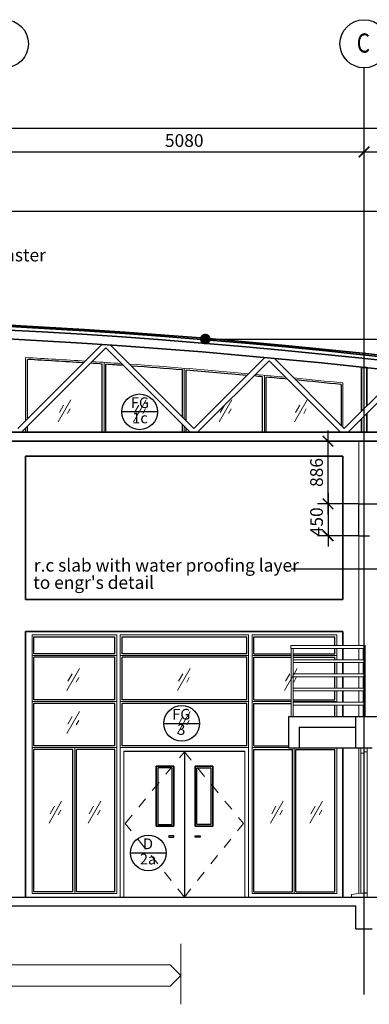
# Model space of a CAD drawing. Units: millimetres. Extents: x 1935326 to 2269740, y 312529 to 509345.
# Drawn here: x 2138300 to 2143238, y 494695 to 508593 of the extents above; entities that cross this region are included whole.
import ezdxf
from ezdxf.enums import TextEntityAlignment as Align

# ---------------------------------------------------------------- set-up
doc = ezdxf.new("R2010")
doc.units = ezdxf.units.MM
doc.header["$LTSCALE"] = 50
doc.header["$MEASUREMENT"] = 0
doc.linetypes.add('CENTER2', pattern=[1.125, 0.75, -0.125, 0.125, -0.125])
doc.linetypes.add('Dash', pattern=[6, 3, -3])
doc.layers.get('0').update_dxf_attribs({"linetype": 'CONTINUOUS'})
doc.layers.get('Defpoints').update_dxf_attribs({"linetype": 'CONTINUOUS'})
for name, color, linetype, lineweight in [('A-COLS', 4, 'CONTINUOUS', 9), ('A-DOOR', 1, 'CONTINUOUS', 9), ('A-DOOR-FRAM', 1, 'CONTINUOUS', 9), ('A-FLOR-HRAL', 15, 'CONTINUOUS', 9), ('A-ROOF', 1, 'CONTINUOUS', 9), ('A-WALL', 3, 'CONTINUOUS', 9)]:
    doc.layers.add(name, color=color, linetype=linetype, lineweight=lineweight)
for name, color, linetype in [('BDIM100', 15, 'CONTINUOUS'), ('BDIM5', 15, 'CONTINUOUS'), ('beam', 3, 'CONTINUOUS'), ('BGD8', 8, 'CENTER2'), ('BGDTX3', 3, 'CONTINUOUS'), ('BSPEC100', 15, 'CONTINUOUS'), ('BUB', 8, 'CONTINUOUS'), ('DORWIN', 8, 'CONTINUOUS')]:
    doc.layers.add(name, color=color, linetype=linetype)
doc.styles.add('ARIAL', font='arial.ttf', dxfattribs={"width": 0.8})
doc.dimstyles.new('DIM100', dxfattribs={"dimtxt": 180, "dimasz": 150, "dimexe": 150, "dimexo": 0, "dimgap": 70, "dimtad": 1, "dimtoh": 1, "dimdec": 0, "dimzin": 0, "dimdsep": 46, "dimtxsty": 'ARIAL', "dimblk": 'ARCHTICK', "dimcen": 0, "dimdle": 150, "dimclrd": 256, "dimclre": 256, "dimclrt": 1, "dimadec": 0, "dimazin": 0, "dimtfac": 1, "dimtdec": 0, "dimtmove": 0, "dimatfit": 3, "dimldrblk": 'DOT', "dimfxl": 1, "dimtolj": 1, "dimtzin": 0, "dimlwd": -1, "dimlwe": -1, "dimarcsym": 0})
doc.dimstyles.new('DIM100$7', dxfattribs={"dimtxt": 180, "dimasz": 150, "dimexe": 150, "dimexo": 0, "dimgap": 70, "dimtad": 1, "dimtoh": 1, "dimdec": 0, "dimzin": 0, "dimdsep": 46, "dimtxsty": 'ARIAL', "dimblk": 'ARCHTICK', "dimcen": 0, "dimdle": 150, "dimclrd": 256, "dimclre": 256, "dimclrt": 1, "dimadec": 0, "dimazin": 0, "dimtfac": 1, "dimtdec": 0, "dimtmove": 0, "dimatfit": 3, "dimldrblk": 'DOT', "dimfxl": 1, "dimtolj": 1, "dimtzin": 0, "dimlwd": -1, "dimlwe": -1, "dimarcsym": 0})

# ---------------------------------------------------------------- blocks, each defined once
blk = doc.blocks.new('_ARCHTICK')
at = {"color": 0, "linetype": 'ByBlock', "const_width": 0.15}
blk.add_lwpolyline([(-0.5, -0.5), (0.5, 0.5)], dxfattribs=at)
blk = doc.blocks.new('*D64')
at = {"layer": 'BDIM100'}
for p, q in [((2138084, 505994), (2138084, 506876)), ((2143164, 505994), (2143164, 506876)), ((2137934, 506726), (2143314, 506726))]:
    blk.add_line(p, q, dxfattribs=at)
at = {"layer": 'Defpoints', "color": 0, "lineweight": 0}
for p in [(2143164, 506726), (2138084, 505994), (2143164, 505994)]:
    blk.add_point(p, dxfattribs=at)
at = {"layer": 'BDIM100', "xscale": 150, "yscale": 150, "zscale": 150, "rotation": 180}
blk.add_blockref('_ARCHTICK', (2138084, 506726), dxfattribs=at)
at = {"layer": 'BDIM100', "xscale": 150, "yscale": 150, "zscale": 150}
blk.add_blockref('_ARCHTICK', (2143164, 506726), dxfattribs=at)
at = {"layer": 'BDIM100', "color": 1, "insert": (2140624, 506888), "char_height": 180, "attachment_point": 5, "style": 'ARIAL'}
blk.add_mtext('\\A1;5080', dxfattribs=at)
blk = doc.blocks.new('_DOT')
at = {"color": 0, "linetype": 'ByBlock'}
blk.add_line((-0.5, 0), (-1, 0), dxfattribs=at)
at = {"color": 0, "linetype": 'ByBlock', "const_width": 0.5}
blk.add_lwpolyline([(-0.25, 0, 1), (0.25, 0, 1)], format="xyb", close=True, dxfattribs=at)
blk = doc.blocks.new('*D65')
at = {"layer": 'BDIM100'}
for p, q in [((2143164, 505994), (2143164, 506876)), ((2149514, 505994), (2149514, 506876)), ((2143014, 506726), (2149664, 506726))]:
    blk.add_line(p, q, dxfattribs=at)
at = {"layer": 'Defpoints', "color": 0, "lineweight": 0}
for p in [(2149514, 506726), (2143164, 505994), (2149514, 505994)]:
    blk.add_point(p, dxfattribs=at)
at = {"layer": 'BDIM100', "xscale": 150, "yscale": 150, "zscale": 150, "rotation": 180}
blk.add_blockref('_ARCHTICK', (2143164, 506726), dxfattribs=at)
at = {"layer": 'BDIM100', "xscale": 150, "yscale": 150, "zscale": 150}
blk.add_blockref('_ARCHTICK', (2149514, 506726), dxfattribs=at)
at = {"layer": 'BDIM100', "color": 1, "insert": (2146339, 506888), "char_height": 180, "attachment_point": 5, "style": 'ARIAL'}
blk.add_mtext('\\A1;6350', dxfattribs=at)
blk = doc.blocks.new('*D66')
at = {"layer": 'BDIM100'}
for p, q in [((2117544, 505994), (2117544, 507213)), ((2149514, 505994), (2149514, 507213)), ((2117394, 507063), (2149664, 507063))]:
    blk.add_line(p, q, dxfattribs=at)
at = {"layer": 'Defpoints', "color": 0, "lineweight": 0}
for p in [(2149514, 507063), (2117544, 505994), (2149514, 505994)]:
    blk.add_point(p, dxfattribs=at)
at = {"layer": 'BDIM100', "xscale": 150, "yscale": 150, "zscale": 150, "rotation": 180}
blk.add_blockref('_ARCHTICK', (2117544, 507063), dxfattribs=at)
at = {"layer": 'BDIM100', "xscale": 150, "yscale": 150, "zscale": 150}
blk.add_blockref('_ARCHTICK', (2149514, 507063), dxfattribs=at)
at = {"layer": 'BDIM100', "color": 1, "insert": (2133529, 507225), "char_height": 180, "attachment_point": 5, "style": 'ARIAL'}
blk.add_mtext('\\A1;31970', dxfattribs=at)
blk = doc.blocks.new('DOT')
at = {"layer": 'BDIM5', "color": 0, "linetype": 'ByBlock'}
blk.add_line((-0.5, 0), (-1, 0), dxfattribs=at)
blk.add_lwpolyline([(-0.25, 0, 0.5, 0.5, 1), (0.25, 0, 0.5, 0.5, 1)], format="xyseb", close=True, dxfattribs=at)
blk = doc.blocks.new('*D275')
at = {"layer": 'BSPEC100'}
for p, q in [((2142655, 501909), (2142655, 501159)), ((2143089, 501759), (2142505, 501759)), ((2143089, 501309), (2142505, 501309))]:
    blk.add_line(p, q, dxfattribs=at)
at = {"layer": 'Defpoints', "color": 0}
for p in [(2143089, 501759), (2142655, 501309), (2143089, 501309)]:
    blk.add_point(p, dxfattribs=at)
at = {"layer": 'BSPEC100', "xscale": 150, "yscale": 150, "zscale": 150}
for p, rotation in [((2142655, 501759), 90), ((2142655, 501309), 270)]:
    blk.add_blockref('_ARCHTICK', p, dxfattribs=dict(at, rotation=rotation))
at = {"layer": 'BSPEC100', "color": 1, "lineweight": 0, "insert": (2142493, 501506), "char_height": 180, "attachment_point": 5, "rotation": 90, "style": 'ARIAL'}
blk.add_mtext('\\A1;450', dxfattribs=at)
blk = doc.blocks.new('*D277')
at = {"layer": 'BSPEC100'}
for p, q in [((2142655, 501609), (2142655, 502794)), ((2143089, 502644), (2142505, 502644)), ((2143089, 501759), (2142505, 501759))]:
    blk.add_line(p, q, dxfattribs=at)
at = {"layer": 'Defpoints', "color": 0}
for p in [(2142655, 502644), (2143089, 502644), (2143089, 501759)]:
    blk.add_point(p, dxfattribs=at)
at = {"layer": 'BSPEC100', "xscale": 150, "yscale": 150, "zscale": 150}
for p, rotation in [((2142655, 502644), 90), ((2142655, 501759), 270)]:
    blk.add_blockref('_ARCHTICK', p, dxfattribs=dict(at, rotation=rotation))
at = {"layer": 'BSPEC100', "color": 1, "lineweight": 0, "insert": (2142493, 502202), "char_height": 180, "attachment_point": 5, "rotation": 90, "style": 'ARIAL'}
blk.add_mtext('\\A1;886', dxfattribs=at)

msp = doc.modelspace()

# ---------------------------------------------------------------- linework, layer by layer
at = {"color": 1}
for p, q in [((2138409.2, 502958.3), (2138409.2, 503797.6)), ((2139466.7, 502769.5), (2139466.7, 503733.1)), ((2139516.7, 502769.5), (2139516.7, 503729.7)), ((2140599.2, 502984.1), (2140599.2, 503650.2)), ((2140649.2, 502934.1), (2140649.2, 503646.2)), ((2141731.7, 502769.5), (2141731.7, 503552.8)), ((2141781.7, 502769.5), (2141781.7, 503548.2)), ((2142839.2, 503443.7), (2142839.2, 502867.9)), ((2138409.2, 502769.5), (2138409.2, 502852.2)), ((2140599.2, 502769.5), (2140599.2, 502878)), ((2140649.2, 502769.5), (2140649.2, 502828)), ((2138501.7, 499643.6), (2138501.7, 499883.6)), ((2138501.7, 499883.6), (2139645.7, 499883.6)), ((2139645.7, 499643.6), (2139645.7, 499883.6)), ((2139745.7, 499643.6), (2139745.7, 499883.6)), ((2139745.7, 499883.6), (2141508.7, 499883.6)), ((2141508.7, 499643.6), (2141508.7, 499883.6)), ((2141608.7, 499643.6), (2141608.7, 499883.6)), ((2141608.7, 499883.6), (2142752.7, 499883.6)), ((2142752.7, 499758.6), (2142752.7, 499883.6)), ((2139645.7, 499643.6), (2138501.7, 499643.6)), ((2141508.7, 499643.6), (2139745.7, 499643.6)), ((2141608.7, 499643.6), (2142135, 499643.6)), ((2142165, 499643.6), (2142752.7, 499643.6)), ((2142752.7, 499643.6), (2142752.7, 499718.6)), ((2138501.7, 498993.6), (2138501.7, 499593.6)), ((2139645.7, 499593.6), (2138501.7, 499593.6)), ((2139645.7, 498993.6), (2139645.7, 499593.6)), ((2139745.7, 498993.6), (2139745.7, 499593.6)), ((2141508.7, 499593.6), (2139745.7, 499593.6)), ((2141508.7, 498993.6), (2141508.7, 499593.6)), ((2141608.7, 498993.6), (2141608.7, 499593.6)), ((2141608.7, 499593.6), (2142135, 499593.6)), ((2142165, 499593.6), (2142752.7, 499593.6)), ((2142752.7, 499558.6), (2142752.7, 499593.6)), ((2142752.7, 499358.6), (2142752.7, 499518.6)), ((2142752.7, 499158.6), (2142752.7, 499318.6)), ((2142752.7, 498993.6), (2142752.7, 499118.6)), ((2139645.7, 498993.6), (2138501.7, 498993.6)), ((2138501.7, 498343.6), (2138501.7, 498943.6)), ((2139645.7, 498943.6), (2138501.7, 498943.6)), ((2139645.7, 498343.6), (2139645.7, 498943.6)), ((2141508.7, 498993.6), (2139745.7, 498993.6)), ((2139745.7, 498343.6), (2139745.7, 498943.6)), ((2141508.7, 498943.6), (2139745.7, 498943.6)), ((2141508.7, 498343.6), (2141508.7, 498943.6)), ((2141608.7, 498993.6), (2142135, 498993.6)), ((2141608.7, 498343.6), (2141608.7, 498943.6)), ((2141608.7, 498943.6), (2142135, 498943.6)), ((2142165, 498993.6), (2142752.7, 498993.6)), ((2142752.7, 498758.6), (2142752.7, 498918.6)), ((2139645.7, 498343.6), (2138501.7, 498343.6)), ((2138501.7, 496283.6), (2138501.7, 498293.6)), ((2139051.7, 498293.6), (2138501.7, 498293.6)), ((2139051.7, 496283.6), (2139051.7, 498293.6)), ((2139101.7, 496283.6), (2139101.7, 498293.6)), ((2139645.7, 498293.6), (2139101.7, 498293.6)), ((2139645.7, 496283.6), (2139645.7, 498293.6)), ((2141508.7, 498343.6), (2139745.7, 498343.6)), ((2139772.2, 498268.6), (2141479.2, 498268.6)), ((2140627.2, 498258.6), (2140627.2, 496208.6)), ((2141608.7, 498343.6), (2142099.9, 498343.6)), ((2141608.7, 496283.6), (2141608.7, 498293.6)), ((2141608.7, 498293.6), (2142152.7, 498293.6)), ((2142152.7, 496283.6), (2142152.7, 498293.6)), ((2142202.7, 496283.6), (2142202.7, 498293.6)), ((2142202.7, 498293.6), (2142752.7, 498293.6)), ((2142752.7, 496283.6), (2142752.7, 498293.6)), ((2139051.7, 496283.6), (2138501.7, 496283.6)), ((2139645.7, 496283.6), (2139101.7, 496283.6)), ((2141608.7, 496283.6), (2142152.7, 496283.6)), ((2142202.7, 496283.6), (2142752.7, 496283.6))]:
    msp.add_line(p, q, dxfattribs=at)
at = {"lineweight": 0, "ltscale": 25}
for p, q in [((2140574.1, 495548.4), (2140574.1, 494695.3)), ((2140423.2, 495251.3), (2127725.1, 495251.3)), ((2140423.2, 495251.3), (2140574.1, 495100.3)), ((2140423.2, 494949.4), (2140574.1, 495100.3)), ((2140423.2, 494949.4), (2127725.1, 494949.4))]:
    msp.add_line(p, q, dxfattribs=at)
at = {"color": 1}
for start, end in [(86.342795, 86.848328), (86.173419, 86.279188), (85.983249, 86.141496), (85.450051, 85.910347), (84.867005, 85.418099), (84.725956, 84.804786), (84.502324, 84.693969), (84.017028, 84.427156)]:
    msp.add_arc((2133464.2, 413990.9), 89942.7, start, end, dxfattribs=at)
at = {"layer": 'A-COLS', "lineweight": 35}
for p, q in [((2138384.2, 502432.9), (2142864.2, 502432.9)), ((2138384.2, 500408.6), (2138384.2, 502432.9)), ((2142864.2, 502432.9), (2142864.2, 500408.6)), ((2138384.2, 500408.6), (2142864.2, 500408.6)), ((2138384.2, 496208.6), (2138384.2, 499958.6)), ((2138384.2, 499958.6), (2142864.2, 499958.6)), ((2142864.2, 499958.6), (2142864.2, 499758.6)), ((2142864.2, 499718.6), (2142864.2, 499558.6)), ((2142864.2, 499518.6), (2142864.2, 499358.6)), ((2142864.2, 499318.6), (2142864.2, 499158.6)), ((2142864.2, 499118.6), (2142864.2, 498958.6)), ((2142864.2, 498918.6), (2142864.2, 498758.6)), ((2142864.2, 498308.6), (2142864.2, 496208.6))]:
    msp.add_line(p, q, dxfattribs=at)
at = {"layer": 'A-DOOR', "color": 8, "linetype": 'Continuous'}
for p, q in [((2139023.3, 503226.3), (2138845.1, 502915.9)), ((2138920.3, 503152.6), (2138860.4, 503048.2)), ((2140085.9, 503226.3), (2139907.7, 502915.9)), ((2139982.9, 503152.6), (2139923, 503048.2)), ((2141295.9, 503226.3), (2141117.6, 502915.9)), ((2141192.9, 503152.6), (2141132.9, 503048.2)), ((2142358.4, 503226.3), (2142180.2, 502915.9)), ((2142255.5, 503152.6), (2142195.5, 503048.2)), ((2139013.1, 503099.1), (2138976, 503034.5)), ((2140075.7, 503099.1), (2140038.6, 503034.5)), ((2141285.7, 503099.1), (2141248.6, 503034.5)), ((2142348.3, 503099.1), (2142311.2, 503034.5)), ((2139144.3, 499434), (2138966, 499123.6)), ((2139041.3, 499360.4), (2138981.3, 499255.9)), ((2140706, 499434), (2140527.8, 499123.6)), ((2140603, 499360.4), (2140543.1, 499255.9)), ((2142217.4, 499434), (2142039.2, 499123.6)), ((2142114.4, 499360.4), (2142054.5, 499255.9)), ((2139134.1, 499306.8), (2139097, 499242.2)), ((2140695.8, 499306.8), (2140658.8, 499242.2)), ((2142207.2, 499306.8), (2142170.1, 499242.2)), ((2139144.3, 498829.8), (2138966, 498519.4)), ((2140706, 498829.8), (2140527.8, 498519.4)), ((2139041.3, 498756.1), (2138981.3, 498651.7)), ((2139134.1, 498702.6), (2139097, 498638)), ((2140603, 498756.1), (2140543.1, 498651.7)), ((2140695.8, 498702.6), (2140658.8, 498638)), ((2138892.4, 497563.8), (2138714.1, 497253.4)), ((2139446.5, 497563.8), (2139268.3, 497253.4)), ((2142023.1, 497563.8), (2141844.9, 497253.4)), ((2142577.3, 497563.8), (2142399, 497253.4)), ((2138789.4, 497490.1), (2138729.4, 497385.7)), ((2138882.2, 497436.6), (2138845.1, 497372)), ((2139343.6, 497490.1), (2139283.6, 497385.7)), ((2139436.4, 497436.6), (2139399.3, 497372)), ((2141920.1, 497490.1), (2141860.1, 497385.7)), ((2142012.9, 497436.6), (2141975.8, 497372)), ((2142474.3, 497490.1), (2142414.3, 497385.7)), ((2142567.1, 497436.6), (2142530, 497372))]:
    msp.add_line(p, q, dxfattribs=at)
at = {"layer": 'A-DOOR'}
for p, q in [((2139772.2, 496208.6), (2139772.2, 498268.6)), ((2141479.2, 496208.6), (2141479.2, 498268.6)), ((2143208.7, 498257.1), (2143164.7, 498257.1)), ((2143119.7, 496263.1), (2142987.2, 496247.2)), ((2142987.2, 496247.2), (2143119.7, 496263.1)), ((2142987.2, 496247.2), (2142987.2, 496208.6)), ((2142987.2, 496208.6), (2142987.2, 496247.2)), ((2143208.7, 496208.6), (2142987.2, 496208.6)), ((2143208.7, 496263.1), (2143119.7, 496263.1)), ((2143119.7, 496263.1), (2143208.7, 496263.1)), ((2143164.7, 496267.1), (2143208.7, 496267.1)), ((2143208.7, 496208.6), (2143208.7, 496263.1)), ((2143208.7, 496263.1), (2143208.7, 496208.6))]:
    msp.add_line(p, q, dxfattribs=at)
at = {"layer": 'A-DOOR', "color": 8, "linetype": 'Dash'}
for p, q in [((2139791.2, 497248.3), (2140625.7, 498258.6)), ((2140625.7, 498258.6), (2141460.2, 497248.3)), ((2140625.7, 496208.6), (2139791.2, 497248.3)), ((2140625.7, 496208.6), (2141460.2, 497248.3))]:
    msp.add_line(p, q, dxfattribs=at)
at = {"layer": 'A-DOOR', "lineweight": 18}
for p, q in [((2143164.7, 496267.1), (2143164.7, 498257.1)), ((2143164.7, 498257.1), (2143208.7, 498257.1)), ((2143208.7, 498267.1), (2143208.7, 496267.1)), ((2143208.7, 496267.1), (2143164.7, 496267.1))]:
    msp.add_line(p, q, dxfattribs=at)
at = {"layer": 'A-DOOR-FRAM', "lineweight": 18}
for p, q in [((2143119.7, 498238.1), (2143119.7, 498308.6)), ((2143119.7, 498308.6), (2143208.7, 498308.6)), ((2143208.7, 498260.1), (2143161.7, 498260.1)), ((2143161.7, 498260.1), (2143161.7, 498238.1)), ((2143208.7, 498308.6), (2143208.7, 498260.1)), ((2143161.7, 498238.1), (2143119.7, 498238.1))]:
    msp.add_line(p, q, dxfattribs=at)
at = {"layer": 'A-DOOR-FRAM'}
for p, q in [((2143161.7, 498260.1), (2143208.7, 498260.1)), ((2143208.7, 498260.1), (2143208.7, 498257.1)), ((2143119.7, 498248.1), (2143119.7, 496263.1)), ((2143119.7, 498238.1), (2143161.7, 498238.1)), ((2143161.7, 498248.1), (2143161.7, 496263.1)), ((2143208.7, 496267.1), (2143208.7, 496263.1))]:
    msp.add_line(p, q, dxfattribs=at)
at = {"layer": 'A-FLOR-HRAL'}
for p, q in [((2142130, 499758.6), (2143179.2, 499758.6)), ((2142130, 499758.6), (2142130, 499718.6)), ((2142130, 499718.6), (2143179.2, 499718.6)), ((2142135, 499718.6), (2142135, 498758.6)), ((2142165, 499718.6), (2142165, 498758.6)), ((2143149.2, 499558.6), (2143149.2, 499718.6)), ((2143179.2, 498758.6), (2143179.2, 499758.6)), ((2142165, 499558.6), (2143179.2, 499558.6)), ((2142165, 499518.6), (2143179.2, 499518.6)), ((2143149.2, 499358.6), (2143149.2, 499518.6)), ((2142165, 499358.6), (2143179.2, 499358.6)), ((2142165, 499318.6), (2143179.2, 499318.6)), ((2143149.2, 499158.6), (2143149.2, 499318.6)), ((2142165, 499158.6), (2143179.2, 499158.6)), ((2142165, 499118.6), (2143179.2, 499118.6)), ((2143149.2, 498958.6), (2143149.2, 499118.6)), ((2142165, 498958.6), (2143179.2, 498958.6)), ((2142165, 498918.6), (2143179.2, 498918.6)), ((2143149.2, 498758.6), (2143149.2, 498918.6))]:
    msp.add_line(p, q, dxfattribs=at)
at = {"layer": 'A-ROOF', "lineweight": 35}
for p, q in [((2139460, 504009.1), (2138273.4, 502822.5)), ((2139517.1, 503960.1), (2138326.4, 502769.5)), ((2139517.1, 503960.1), (2140707.7, 502769.5)), ((2139582.3, 504000.9), (2140760.7, 502822.5)), ((2141764.2, 503826), (2140760.7, 502822.5)), ((2141893.1, 503814), (2142884.6, 502822.5)), ((2141822.7, 503778.4), (2140813.8, 502769.5)), ((2141822.7, 503778.4), (2142831.6, 502769.5)), ((2143201.7, 503685.6), (2143126.7, 503685.6)), ((2143126.7, 503064.5), (2143126.7, 503685.6)), ((2143201.7, 503139.5), (2143201.7, 503685.6)), ((2143701.4, 503639.2), (2142884.6, 502822.5)), ((2143749, 503580.8), (2142937.7, 502769.5)), ((2143201.7, 502769.5), (2143201.7, 503033.5)), ((2143126.7, 502769.5), (2143126.7, 502958.5)), ((2149439.2, 502769.5), (2117582, 502769.5)), ((2149439.2, 502644.5), (2117619.2, 502644.5))]:
    msp.add_line(p, q, dxfattribs=at)
for centre, radius, start, end in [((2133464.1, 413868.5), 90535, 78.774169, 101.868264), ((2133464.1, 413868.5), 90515, 78.771656, 101.870924), ((2133464.1, 413868.5), 90465, 78.829935, 101.812868), ((2133464.2, 413990.9), 90217.7, 78.798958, 101.845753)]:
    msp.add_arc(centre, radius, start, end, dxfattribs=at)
at = {"layer": 'A-WALL'}
for p, q in [((2138384.2, 502933.3), (2138384.2, 503824)), ((2139491.7, 502769.5), (2139491.7, 503756.5)), ((2140624.2, 502959.1), (2140624.2, 503673.2)), ((2141756.7, 502769.5), (2141756.7, 503575.6)), ((2142864.2, 503466.2), (2142864.2, 502842.9)), ((2140624.2, 502769.5), (2140624.2, 502853)), ((2138384.2, 502769.5), (2138384.2, 502827.2)), ((2138476.7, 496258.6), (2138476.7, 499908.6)), ((2138476.7, 499908.6), (2139670.7, 499908.6)), ((2139670.7, 496258.6), (2139670.7, 499908.6)), ((2139720.7, 499908.6), (2139720.7, 496208.6)), ((2139720.7, 499908.6), (2141533.7, 499908.6)), ((2141533.7, 499908.6), (2141533.7, 496208.6)), ((2141583.7, 496258.6), (2141583.7, 499908.6)), ((2141583.7, 499908.6), (2142777.7, 499908.6)), ((2142777.7, 499758.6), (2142777.7, 499908.6)), ((2142777.7, 499558.6), (2142777.7, 499718.6)), ((2139670.7, 499618.6), (2138476.7, 499618.6)), ((2141533.7, 499618.6), (2139720.7, 499618.6)), ((2141583.7, 499618.6), (2142135, 499618.6)), ((2142165, 499618.6), (2142777.7, 499618.6)), ((2142777.7, 499358.6), (2142777.7, 499518.6)), ((2142777.7, 499158.6), (2142777.7, 499318.6)), ((2142777.7, 498958.6), (2142777.7, 499118.6)), ((2139670.7, 498968.6), (2138476.7, 498968.6)), ((2141533.7, 498968.6), (2139720.7, 498968.6)), ((2141583.7, 498968.6), (2142135, 498968.6)), ((2142165, 498968.6), (2142777.7, 498968.6)), ((2142777.7, 498758.6), (2142777.7, 498918.6)), ((2139670.7, 498318.6), (2138476.7, 498318.6)), ((2139076.7, 496258.6), (2139076.7, 498318.6)), ((2139720.7, 498318.6), (2141533.7, 498318.6)), ((2141583.7, 498318.6), (2142099.9, 498318.6)), ((2142177.7, 496258.6), (2142177.7, 498308.6)), ((2142777.7, 496258.6), (2142777.7, 498308.6)), ((2139670.7, 496258.6), (2138476.7, 496258.6)), ((2141583.7, 496258.6), (2142777.7, 496258.6))]:
    msp.add_line(p, q, dxfattribs=at)
at = {"layer": 'A-WALL', "color": 10}
for p, q in [((2143089.2, 501758.6), (2143089.2, 502644.5)), ((2143089.2, 499758.6), (2143089.2, 501308.6)), ((2143089.2, 499558.6), (2143089.2, 499718.6)), ((2143089.2, 499358.6), (2143089.2, 499518.6)), ((2143089.2, 499158.6), (2143089.2, 499318.6)), ((2143089.2, 498958.6), (2143089.2, 499118.6)), ((2143089.2, 498758.6), (2143089.2, 498918.6)), ((2143089.2, 496259.4), (2143089.2, 498308.6))]:
    msp.add_line(p, q, dxfattribs=at)
at = {"layer": 'A-WALL'}
for start, end in [(86.328788, 86.86515), (86.001571, 86.265213), (84.853709, 85.928716), (84.521633, 84.79152), (84.002688, 84.446516)]:
    msp.add_arc((2133464.2, 413990.9), 89967.7, start, end, dxfattribs=at)
at = {"layer": 'beam'}
for p, q in [((2143089.2, 501758.6), (2149629.2, 501758.6)), ((2143089.2, 501308.6), (2143089.2, 501758.6)), ((2143089.2, 501308.6), (2143239.2, 501308.6)), ((2142099.9, 498758.6), (2149589.2, 498758.6)), ((2142099.9, 498308.6), (2142099.9, 498758.6)), ((2143049.2, 498308.6), (2143049.2, 498758.6)), ((2142249.9, 498608.6), (2143049.2, 498608.6)), ((2142249.9, 498608.6), (2142249.9, 498308.6)), ((2143049.2, 498308.6), (2142099.9, 498308.6)), ((2143279.2, 498308.6), (2143049.2, 498308.6)), ((2116299.5, 496208.6), (2154137.5, 496208.6)), ((2120759.8, 496083.6), (2143049.2, 496083.6)), ((2143049.2, 495758.6), (2143049.2, 496083.6)), ((2143049.2, 495758.6), (2143279.2, 495758.6))]:
    msp.add_line(p, q, dxfattribs=at)
at = {"layer": 'BGD8', "ltscale": 0.2}
msp.add_line((2143164.2, 494834.5), (2143164.2, 507913.4), dxfattribs=at)
at = {"layer": 'BUB'}
for p, q in [((2140246.3, 503058.3), (2139742.3, 503058.3)), ((2140336.3, 498660.7), (2140840.3, 498660.7)), ((2139865.7, 496831.7), (2140369.7, 496831.7))]:
    msp.add_line(p, q, dxfattribs=at)
for centre, radius in [((2138084.2, 508253.4), 340), ((2143164.2, 508253.4), 340), ((2139994.3, 503058.3), 252), ((2140588.3, 498660.7), 252), ((2140117.7, 496831.7), 252)]:
    msp.add_circle(centre, radius, dxfattribs=at)
at = {"layer": 'Defpoints'}
for points in [[(2140227.2, 497208.6), (2140477.2, 497208.6), (2140477.2, 498058.6), (2140227.2, 498058.6)], [(2140252.2, 497233.6), (2140452.2, 497233.6), (2140452.2, 498033.6), (2140252.2, 498033.6)], [(2141027.2, 497208.6), (2140777.2, 497208.6), (2140777.2, 498058.6), (2141027.2, 498058.6)], [(2141002.2, 497233.6), (2140802.2, 497233.6), (2140802.2, 498033.6), (2141002.2, 498033.6)], [(2140477.2, 497075.7), (2140407, 497075.7), (2140407, 497054.2), (2140477.2, 497054.2)], [(2140777.2, 497075.7), (2140847.3, 497075.7), (2140847.3, 497054.2), (2140777.2, 497054.2)]]:
    msp.add_lwpolyline(points, close=True, dxfattribs=at)
at = {"layer": 'DORWIN'}
for points in [[(2140227.2, 498058.6), (2140477.2, 498058.6), (2140477.2, 497208.6), (2140227.2, 497208.6)], [(2141027.2, 498058.6), (2140777.2, 498058.6), (2140777.2, 497208.6), (2141027.2, 497208.6)]]:
    msp.add_lwpolyline(points, close=True, dxfattribs=at)

# ---------------------------------------------------------------- texts
at = {"layer": 'BGDTX3', "lineweight": 0, "style": 'ARIAL', "width": 0.8}
msp.add_text('C', height=270, dxfattribs=at).set_placement((2143060.3, 508129))
at = {"layer": 'BGDTX3', "style": 'ARIAL'}
for s, p in [('FG', (2139999.1, 503167.6)), ('1c', (2139999.1, 502952.6)), ('FG', (2140583.5, 498770)), ('3', (2140583.5, 498555)), ('D', (2140112.9, 496941)), ('2a', (2140112.9, 496726))]:
    msp.add_text(s, height=151.2, dxfattribs=at).set_placement(p, align=Align.MIDDLE)
at = {"layer": 'BSPEC100', "color": 2, "style": 'ARIAL'}
for s, p in [('110mm thk. brickwall with 20mm thk. cement plaster', (2132595.4, 505181.8)), ('r.c slab with water proofing layer', (2138500.5, 500802.7)), ("to engr's detail", (2138491.3, 500559.2))]:
    msp.add_text(s, height=179.55, dxfattribs=at).set_placement(p)

# ---------------------------------------------------------------- dimensions: what is measured, and where the dimension line sits
at = {"layer": 'BDIM100'}
for base, p1, p2, picture, middle in [((2149514.2, 507063.5), (2117544.5, 505994), (2149514.2, 505994), '*D66', (2133529.3, 507225.4)), ((2143164.2, 506726.1), (2138084.2, 505994), (2143164.2, 505994), '*D64', (2140624.2, 506888)), ((2149514.2, 506726.1), (2143164.2, 505994), (2149514.2, 505994), '*D65', (2146339.2, 506888))]:
    dim = msp.add_linear_dim(base=base, p1=p1, p2=p2, dimstyle='DIM100', dxfattribs=at)
    dim.commit()
    dim.dimension.update_dxf_attribs({"geometry": picture, "text_midpoint": middle})
at = {"layer": 'BSPEC100', "lineweight": 0}
dim = msp.add_linear_dim(base=(2142655.2, 502644.5), p1=(2143089.2, 501758.6), p2=(2143089.2, 502644.5), angle=90, dimstyle='DIM100', override={"dimldrblk": 'DOT', "dimfxl": 150}, dxfattribs=at)
dim.commit()
dim.dimension.update_dxf_attribs({"geometry": '*D277', "text_midpoint": (2142493.3, 502201.5)})
dim = msp.add_linear_dim(base=(2142655.2, 501308.6), p1=(2143089.2, 501758.6), p2=(2143089.2, 501308.6), angle=90, dimstyle='DIM100', override={"dimldrblk": 'DOT', "dimfxl": 150}, dxfattribs=at)
dim.commit()
dim.dimension.update_dxf_attribs({"geometry": '*D275', "text_midpoint": (2142655.2, 501506.4), "dimtype": 160})

# ---------------------------------------------------------------- leaders
at = {"layer": 'BDIM100', "lineweight": 0}
for points in [[(2146156.3, 501967.4), (2143436, 505885.6), (2117061, 505885.6)], [(2144966.1, 501688.7), (2144168.7, 500838), (2142134.9, 500838)]]:
    msp.add_leader(points, dimstyle='DIM100$7', override={"dimtad": 0, "dimldrblk": 'DOT'}, dxfattribs=at)
at = {"layer": 'BDIM100', "lineweight": 0, "ltscale": 25}
msp.add_leader([(2140921.7, 504085.5), (2154181.9, 504085.5)], dimstyle='DIM100$7', override={"dimgap": 70, "dimtad": 0, "dimldrblk": 'DOT'}, dxfattribs=at)

doc.saveas('drawing.dxf')
